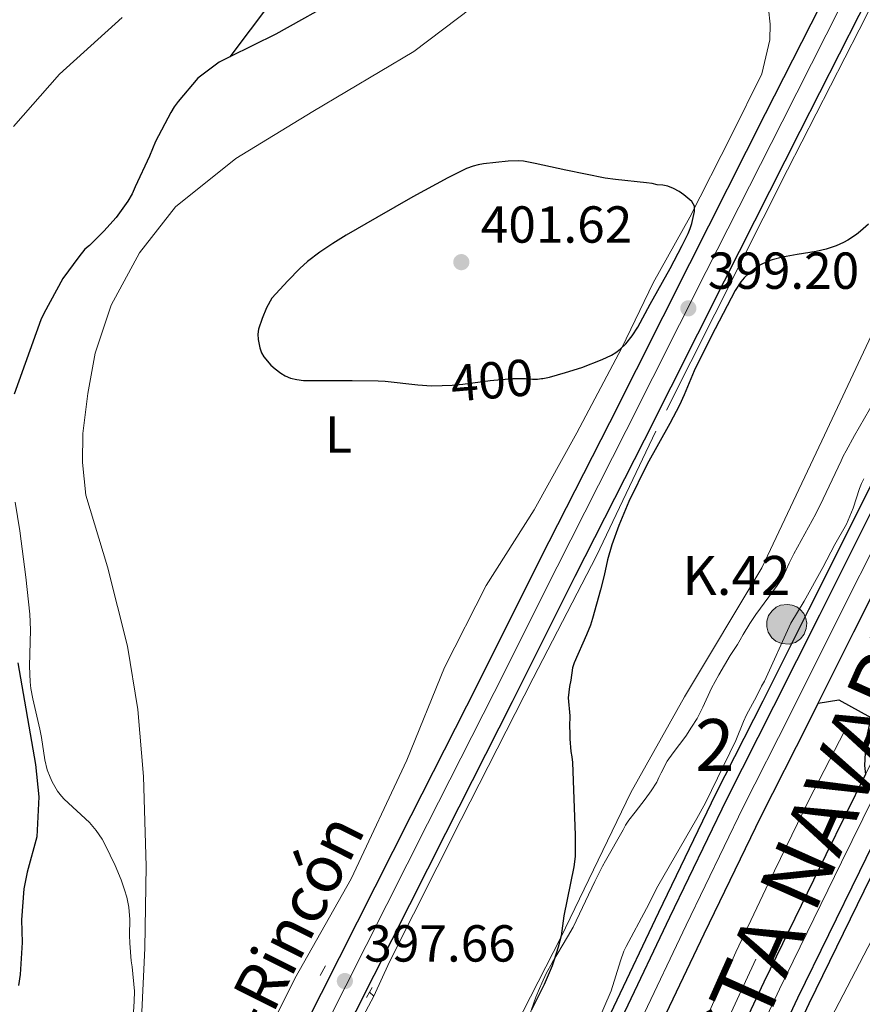
# Model space of a CAD drawing. Units: metres. Extents: x 601170 to 608093, y 696988 to 701719.
# Drawn here: x 606644 to 606806, y 699841 to 700031 of the extents above; entities that cross this region are included whole.
import ezdxf
from ezdxf.enums import TextEntityAlignment as Align

# ---------------------------------------------------------------- set-up
doc = ezdxf.new("R2010")
doc.units = ezdxf.units.M
doc.header["$MEASUREMENT"] = 0
for name, pattern in [('DGN Style 2', [86.34984, 51.809904, -34.539936]), ('DGN Style 3', [120.889776, 86.34984, -34.539936]), ('DGN Style 4', [138.24609384000001, 69.07987200000001, -34.539936, 0.08634984, -34.539936]), ('DGN Style 5', [60.444888, 25.904952, -34.539936])]:
    doc.linetypes.add(name, pattern=pattern)
for name, color, linetype, lineweight in [('Altimetria', 7, 'Continuous', 0), ('centroides', 7, 'Continuous', 0), ('Complex', 7, 'Continuous', 0), ('Edificios-construcciones', 7, 'Continuous', 0), ('Ejes', 7, 'Continuous', 0), ('Elem no vistos', 7, 'Continuous', 0), ('Entidades rusticas', 7, 'Continuous', 0), ('Hidrografía', 7, 'Continuous', 0), ('Textos rotulacion', 7, 'Continuous', 0), ('Viales-ffcc', 7, 'Continuous', 0), ('Zona arbolada', 7, 'Continuous', 0)]:
    doc.layers.add(name, color=color, linetype=linetype, lineweight=lineweight)
doc.styles.add('Style-Arial', font='txt')
doc.styles.add('Style-Arial Narrow', font='txt')
doc.styles.add('Style-Helvetica-Narrow-Oblique', font='txt')
doc.styles.add('Style-Times New Roman', font='txt')

# ---------------------------------------------------------------- blocks, each defined once
blk = doc.blocks.new('5PATER')
at = {"layer": 'Altimetria', "linetype": 'Continuous', "lineweight": 0}
h = blk.add_hatch(color=250, dxfattribs=at)
edge = h.paths.add_edge_path()
edge.add_ellipse((1.001171767711639e-08, 1.001171767711639e-08), major_axis=(-1.095731443231309, -1.110710700762829), ratio=0.999422240966032, start_angle=0, end_angle=360)
blk = doc.blocks.new('5HITAU')
at = {"layer": 'Viales-ffcc', "linetype": 'Continuous', "lineweight": 0}
for color, points in [(1, [(0.462000000057742, -3.858000000007451), (-0.9799999999813735, -3.702999999979511), (-2.087999999988824, -3.2589999998454), (-2.864999999990687, -2.635000000009313), (-3.586999999824911, -1.515999999828637), (-3.808999999891967, -0.5019999998621643), (-3.808999999891967, 0.590000000083819), (-3.503999999957159, 1.682000000029802), (-2.809999999823049, 2.618000000016764), (-2.004999999888241, 3.268000000156462), (-1.229999999981374, 3.684000000124797), (0.1570000001229346, 3.841000000014901), (1.016999999992549, 3.712000000057742), (1.932000000029802, 3.373000000137836), (2.597999999998137, 2.853000000119209), (3.264000000199303, 2.09900000016205), (3.68100000009872, 1.110000000102445), (3.846000000135973, 0.2000000001862645), (3.764000000199303, -0.8410000000149012), (3.376000000163913, -1.906999999890104), (2.626000000163913, -2.790999999968335), (1.65500000002794, -3.518999999854714)]), (2, [(0.3770000000949949, -2.863999999826774), (-0.7409999999217689, -2.743999999947846), (-1.587999999988824, -2.403999999864027), (-2.127999999793246, -1.970999999903142), (-2.667999999830499, -1.1339999998454), (-2.829999999841675, -0.3959999999497086), (-2.829999999841675, 0.4560000000055879), (-2.608999999938533, 1.244000000180677), (-2.097999999998137, 1.934000000124797), (-1.460999999893829, 2.44800000009127), (-0.9329999999608845, 2.732000000076368), (0.139000000199303, 2.853000000119209), (0.7720000001136214, 2.758000000147149), (1.449000000022352, 2.506999999983236), (1.924000000115484, 2.137000000104308), (2.424000000115484, 1.570999999996275), (2.73700000019744, 0.8290000001434237), (2.860000000102445, 0.1500000001396984), (2.798000000184402, -0.6309999998193234), (2.516000000061467, -1.406999999890104), (1.950000000186265, -2.072999999858439), (1.212999999988824, -2.625999999931082)])]:
    blk.add_hatch(color=color, dxfattribs=at).paths.add_polyline_path(points)
at = {"layer": 'Viales-ffcc', "color": 250, "linetype": 'Continuous', "lineweight": 0, "flags": 128}
blk.add_lwpolyline([(-1.229999999981374, 3.684000000124797), (-2.004999999888241, 3.268000000156462), (-2.809999999823049, 2.618000000016764), (-3.503999999957159, 1.682000000029802), (-3.808999999891967, 0.590000000083819), (-3.808999999891967, -0.5019999998621643), (-3.586999999824911, -1.515999999828637), (-2.864999999990687, -2.635000000009313), (-2.087999999988824, -3.2589999998454), (-0.9799999999813735, -3.702999999979511), (0.462000000057742, -3.858000000007451), (1.65500000002794, -3.518999999854714), (2.626000000163913, -2.790999999968335), (3.376000000163913, -1.906999999890104), (3.764000000199303, -0.8410000000149012), (3.846000000135973, 0.2000000001862645), (3.68100000009872, 1.110000000102445), (3.264000000199303, 2.09900000016205), (2.597999999998137, 2.853000000119209), (1.932000000029802, 3.373000000137836), (1.016999999992549, 3.712000000057742), (0.1570000001229346, 3.841000000014901)], close=True, dxfattribs=at)

msp = doc.modelspace()

# ---------------------------------------------------------------- linework, layer by layer
at = {"layer": 'Altimetria', "color": 30, "linetype": 'Continuous', "lineweight": 30, "elevation": 400, "flags": 128}
for points in [[(606744.4199999999, 699961.6300000001), (606744.6710000001, 699961.6599999999), (606745.9299999999, 699961.933), (606749.017, 699962.7849999999), (606752.1740000001, 699963.797), (606756.067, 699965.3200000001), (606757.8770000001, 699966.1669999999), (606758.737, 699966.686), (606759.5530000001, 699967.297), (606760.622, 699968.3289999999), (606761.899, 699969.8970000001), (606762.987, 699971.5700000001), (606765.361, 699975.9639999999), (606769.196, 699982.827), (606771.517, 699987.247), (606772.672, 699989.602), (606773.067, 699990.537), (606773.382, 699991.493), (606773.898, 699993.8230000001), (606773.855, 699994.821), (606773.3770000001, 699995.756), (606771.827, 699997.041), (606770.9180000001, 699997.672), (606769.818, 699998.2520000001), (606768.72, 699998.663), (606767.7479999999, 699998.8999999999), (606766.709, 699998.98), (606765.72, 699999.2039999999), (606764.6089999999, 699999.3640000001), (606758.635, 699999.9709999999), (606756.658, 700000.263), (606749.0700000001, 700001.78), (606743.2069999999, 700003.0760000001), (606740.9709999999, 700003.479), (606739.98, 700003.5730000001), (606737.9850000001, 700003.5120000001), (606733.227, 700002.9920000001), (606732.2409999999, 700002.8200000001), (606731.2490000001, 700002.564), (606729.95, 700002.121), (606726.3740000001, 700000.315), (606719.648, 699996.6140000001), (606712.683, 699992.6869999999), (606706.815, 699989.2650000001), (606704.2520000001, 699987.685), (606701.7620000001, 699985.996), (606699.381, 699984.162), (606697.875, 699982.841), (606695.5530000001, 699980.4909999999), (606692.5179999999, 699977.0989999999), (606691.4610000001, 699975.287), (606690.619, 699973.2250000001), (606689.9580000001, 699971.182), (606689.808, 699970.1969999999), (606689.882, 699969.183), (606690.176, 699967.584), (606690.48, 699966.6270000001), (606690.9299999999, 699965.8), (606692.277, 699964.2180000001), (606693.1610000001, 699963.5090000001), (606694.2409999999, 699962.712), (606695.0860000001, 699962.179), (606696.084, 699961.716), (606697.3360000001, 699961.4380000001), (606698.611, 699961.246), (606707.969, 699961.3060000001), (606712.9510000001, 699961.1880000001), (606714.2990000001, 699961.1159999999), (606720.621, 699960.412), (606723.233, 699960.2660000001), (606725.274, 699960.327)], [(606807.3600000001, 699991.3999999999), (606805.8589999999, 699990.038), (606805.0719999999, 699989.4140000001), (606803.4140000001, 699988.3), (606802.537, 699987.817), (606801.131, 699987.186), (606799.2220000001, 699986.5460000001), (606797.2790000001, 699986.101), (606793.6499999999, 699985.5220000001), (606790.791, 699984.9920000001), (606788.8530000001, 699984.5090000001), (606787.906, 699984.1810000001), (606786.4539999999, 699983.4890000001), (606785.6229999999, 699982.9340000001), (606784.398, 699981.9480000001), (606783.413, 699981.0549999999), (606782.7849999999, 699980.2660000001), (606781.7139999999, 699978.577), (606777.0900000001, 699969.77), (606773.798, 699963.118)], [(606773.798, 699963.118), (606771.869, 699958.503), (606770.973, 699956.5530000001), (606769.122, 699953.014), (606764.7409999999, 699945.146), (606761.2620000001, 699937.976), (606759.287, 699933.3729999999), (606757.9380000001, 699929.608), (606757.1089999999, 699926.723), (606756.493, 699923.7380000001), (606755.791, 699920.943), (606754.219, 699915.443), (606753.8360000001, 699914.185), (606753.078, 699912.315), (606750.6980000001, 699906.916), (606750.412, 699905.9569999999), (606750.0530000001, 699903.541), (606749.81, 699902.3600000001), (606749.571, 699900.1810000001), (606749.8589999999, 699896.7180000001), (606749.788, 699894.622), (606749.8870000001, 699893.4340000001), (606749.8970000001, 699892.2550000001), (606750.0860000001, 699889.814), (606750.26, 699888.8289999999), (606750.3570000001, 699887.7110000001), (606750.923, 699873.746), (606750.9240000001, 699870.6200000001), (606750.869, 699869.621), (606750.619, 699867.6329999999), (606748.72, 699858.1680000001), (606748.2, 699854.342), (606747.6300000001, 699852.148), (606746.81, 699849.53), (606746.456, 699848.594), (606744.912, 699844.966), (606742.462, 699840.1200000001)]]:
    msp.add_lwpolyline(points, dxfattribs=at)
at = {"layer": 'Altimetria', "color": 30, "linetype": 'Continuous', "lineweight": 0, "elevation": 395, "flags": 128}
msp.add_lwpolyline([(606643.0530000001, 699937.858), (606644.004, 699932.3260000001), (606645.1140000001, 699923.3929999999), (606645.909, 699916.27), (606646.004, 699913.274), (606645.855, 699906.254), (606645.973, 699903.2590000001), (606646.1170000001, 699901.94), (606646.4539999999, 699899.969), (606647.817, 699894.1200000001), (606648.135, 699892.5260000001), (606648.7609999999, 699888.236), (606649.271, 699886.3030000001), (606649.8, 699884.8770000001), (606650.22, 699883.969), (606651.2479999999, 699882.1680000001), (606651.9709999999, 699881.25), (606652.531, 699880.689), (606657.396, 699876.139), (606658.6710000001, 699874.598), (606659.8060000001, 699872.94), (606660.416, 699871.881), (606662.3090000001, 699867.8770000001), (606663.46, 699865.1159999999), (606664.152, 699863.2250000001), (606664.5930000001, 699861.7960000001), (606664.9750000001, 699859.8319999999), (606665.129, 699857.4780000001), (606665.0900000001, 699854.4739999999), (606665.149, 699852.919), (606665.4299999999, 699849.5530000001), (606665.6089999999, 699848.3759999999), (606666.0700000001, 699843.663), (606666.0179999999, 699841.6669999999), (606665.669, 699836.6740000001)], dxfattribs=at)
at = {"layer": 'Complex', "color": 135, "linetype": 'Continuous', "lineweight": 0}
for points in [[(606767.0860000001, 699836.5390000001, 404.01), (606775.7590000001, 699854.7320000001, 404.168), (606786.6840000001, 699877.3999999999, 404.116), (606795.727, 699895.2390000001, 404.379), (606797.6740000001, 699899.1240000001, 404.402), (606804.5549999999, 699912.8489999999, 404.484), (606818.8119999999, 699941.3430000001, 404.589), (606819.933, 699943.494, 404.595), (606828.6769999999, 699960.2650000001, 404.642), (606839.53, 699980.8600000001, 404.695), (606850.794, 700002.378, 404.747), (606865.315, 700029.7010000001, 404.905), (606878.6780000001, 700054.358, 405.116)], [(606892.3640000001, 700049.4809999999, 404.815), (606878.56, 700023.9709999999, 404.868), (606869.8160000001, 700007.558, 404.762), (606861.0730000001, 699991.0190000001, 404.657), (606852.1640000001, 699974.0989999999, 404.604), (606843.05, 699956.5460000001, 404.604), (606834.4750000001, 699940.05, 404.394), (606833.294, 699937.7760000001, 404.376), (606823.621, 699919.155, 404.236), (606810, 699892.0050000001, 404.289), (606806.783, 699885.419, 404.241), (606799.24, 699869.9739999999, 404.131), (606787.281, 699845.49, 403.92), (606770.9040000001, 699810.6100000001, 403.868), (606760.7749999999, 699788.669, 403.762), (606751.851, 699768.6329999999, 403.815), (606743.0959999999, 699748.5989999999, 403.657), (606733.3530000001, 699725.861, 403.71), (606724.3559999999, 699704.4340000001, 403.394), (606712.7649999999, 699676.2490000001, 403.289), (606702.2069999999, 699650.345, 403.078), (606695.53, 699633.4450000001, 403.078)], [(606702.212, 699630.824, 403.078), (606708.868, 699647.6710000001, 403.078), (606719.4070000001, 699673.5290000001, 403.289), (606730.9839999999, 699701.679, 403.394), (606739.9610000001, 699723.057, 403.71), (606749.683, 699745.7479999999, 403.657), (606758.4180000001, 699765.7350000001, 403.815), (606767.3119999999, 699785.7039999999, 403.762), (606777.4110000001, 699807.5800000001, 403.868), (606793.754, 699842.389, 403.92), (606805.689, 699866.8230000001, 404.131), (606816.433, 699888.8200000001, 404.289), (606830.014, 699915.8910000001, 404.236), (606840.844, 699936.74, 404.394), (606849.419, 699953.236, 404.604), (606858.524, 699970.773, 404.604), (606867.4210000001, 699987.669, 404.657), (606876.156, 700004.193, 404.762), (606884.8840000001, 700020.575, 404.868), (606898.6710000001, 700046.0549999999, 404.815)], [(606858.851, 700033.1710000001, 404.905), (606844.3049999999, 700005.8019999999, 404.747), (606833.0349999999, 699984.2720000001, 404.695), (606822.179, 699963.672, 404.642), (606812.2779999999, 699944.6810000001, 404.589), (606797.9950000001, 699916.135, 404.484), (606789.176, 699898.5419999999, 404.379), (606780.1070000001, 699880.652, 404.116), (606769.1429999999, 699857.9040000001, 404.168), (606760.456, 699839.6810000001, 404.01), (606752.888, 699823.615, 404.063), (606745.115, 699806.831, 404.063), (606737.51, 699790.1329999999, 403.958), (606729.949, 699773.182, 403.905), (606723.6740000001, 699758.601, 403.905), (606716.652, 699742.5819999999, 403.695), (606709.182, 699724.916, 403.747), (606702.1240000001, 699708.223, 403.642), (606694.9439999999, 699691.023, 403.537), (606689.0460000001, 699676.655, 403.484), (606681.996, 699659.0360000001, 403.537), (606676.2679999999, 699644.459, 403.274), (606666.467, 699618.6470000001, 403.221)]]:
    msp.add_polyline3d(points, dxfattribs=at)
at = {"layer": 'Complex', "color": 20, "linetype": 'Continuous', "lineweight": 0}
for points in [[(606798.065, 700033.361, 399.645), (606787.5560000001, 700012.6780000001, 399.645), (606772.9809999999, 699983.835, 399.224), (606757.578, 699953.217, 399.119), (606744.244, 699926.9950000001, 398.803), (606732.155, 699902.8049999999, 398.487), (606719.318, 699877.514, 397.961), (606674.433, 699788.6170000001, 397.014), (606660.3530000001, 699760.8729999999, 396.593), (606649.0109999999, 699738.037, 396.277), (606642.686, 699725.354, 396.064), (606633.3630000001, 699706.659, 395.751), (606622.371, 699685.2609999999, 395.118), (606605.4480000001, 699651.777, 394.064), (606586.979, 699615.1880000001, 393.432)], [(606595.091, 699614.8459999999, 393.483), (606612.0490000001, 699648.442, 394.064), (606628.96, 699681.9029999999, 395.118), (606640.058, 699703.3189999999, 395.751), (606655.709, 699734.703, 396.277), (606667.0390000001, 699757.5150000001, 396.593), (606681.108, 699785.237, 397.014), (606725.993, 699874.1340000001, 397.961), (606738.837, 699899.439, 398.487), (606750.925, 699923.6259999999, 398.803), (606764.254, 699949.8400000001, 399.119), (606779.6610000001, 699980.466, 399.224), (606794.23, 700009.2960000001, 399.645), (606805.5789999999, 700031.631, 399.645)]]:
    msp.add_polyline3d(points, dxfattribs=at)
at = {"layer": 'Complex', "color": 92, "linetype": 'DGN Style 3', "lineweight": 0}
for points in [[(606808.523, 699957.3829999999, 407.477), (606804.706, 699950.696, 407.267), (606803.047, 699947.7350000001, 407.056), (606802.5079999999, 699946.7180000001, 407.056), (606802.1370000001, 699945.79, 407.056), (606798.6240000001, 699938.514, 406.961), (606797.229, 699935.5930000001, 407.163), (606792.977, 699927.8840000001, 407.297), (606792.1159999999, 699926.0819999999, 407.372), (606790.9580000001, 699923.544, 407.372), (606789.804, 699921.818, 407.45), (606785.713, 699916.223, 408.037), (606784.551, 699914.479, 408.214), (606783.2220000001, 699912.361, 408.214), (606782.6410000001, 699911.3470000001, 408.32), (606782.1440000001, 699910.416, 408.32), (606780.73, 699908.298, 408.32), (606778.5719999999, 699904.574, 408.32), (606777.1470000001, 699902.031, 408.093), (606775.5009999999, 699898.4010000001, 407.747), (606774.355, 699896.2, 407.548), (606773.315, 699894.4950000001, 407.441), (606772.1880000001, 699892.8130000001, 407.267), (606769.7479999999, 699889.6089999999, 406.915), (606768.608, 699887.9809999999, 406.741), (606767.4539999999, 699885.756, 406.412), (606767.027, 699884.837, 406.318), (606766.622, 699883.923, 406.319), (606765.5449999999, 699882.2509999999, 406.253), (606764.3659999999, 699880.6329999999, 406.174), (606762.473, 699878.1510000001, 406.109), (606761.2150000001, 699876.595, 406.109), (606760.56, 699875.6740000001, 406.109), (606760.131, 699874.771, 406.109), (606756.73, 699868.763, 406.109), (606756.169, 699867.7339999999, 406.064), (606754.658, 699864.787, 405.793), (606750.4920000001, 699856.027, 405.332), (606749.4439999999, 699854.131, 405.162), (606746.541, 699849.2690000001, 404.615), (606745.2930000001, 699847.06, 404.39), (606744.467, 699845.246, 404.319), (606744.054, 699844.2309999999, 404.109), (606743.2960000001, 699842.504, 403.971), (606741.6300000001, 699837.7860000001, 403.793)], [(606754.983, 699837.196, 407.37), (606757.8459999999, 699843.771, 407.37), (606759.594, 699849.527, 407.37), (606760.284, 699851.402, 407.37), (606760.7, 699852.31, 407.37), (606764.632, 699859.629, 407.37), (606766.8330000001, 699863.9010000001, 407.37), (606774.3130000001, 699876.905, 407.37), (606775.959, 699879.98, 407.37), (606781.8360000001, 699891.9269999999, 407.37), (606783.328, 699895.639, 407.37), (606783.9040000001, 699896.9040000001, 407.37), (606785.842, 699900.405, 407.37), (606786.8, 699902.392, 407.37), (606787.381, 699903.406, 407.37), (606792.422, 699914.5660000001, 407.37), (606794.997, 699918.7990000001, 407.37), (606798.5700000001, 699925.2849999999, 407.375), (606800.8829999999, 699929.713, 407.581), (606803.132, 699933.622, 407.581), (606804.4450000001, 699936.673, 407.581), (606805.662, 699940.503, 407.581), (606806.04, 699941.426, 407.581), (606806.5020000001, 699942.31, 407.581)]]:
    msp.add_polyline3d(points, dxfattribs=at)
at = {"layer": 'Edificios-construcciones', "color": 170, "linetype": 'DGN Style 2', "lineweight": 0, "extrusion": (-0.07120821893024869, 0.06344945415576639, 0.9954413876889573), "elevation": 1596.440279639501, "flags": 128}
msp.add_lwpolyline([(-926132.1031290423, -12504.96722918714), (-926132.1031290423, -12506.07862830546)], dxfattribs=at)
at = {"layer": 'Edificios-construcciones', "color": 170, "linetype": 'DGN Style 2', "lineweight": 0}
for points in [[(606798.888, 699836.068, 401.898), (606810.487, 699858.4010000001, 402.74), (606820.841, 699878.702, 402.845), (606831.1910000001, 699899.3389999999, 402.95), (606842.0290000001, 699922.087, 402.95), (606853.0390000001, 699944.4140000001, 403.056), (606863.3870000001, 699965.3049999999, 402.95), (606874.905, 699987.3, 402.845), (606888.49, 700013.777, 403.056), (606899.0260000001, 700032.395, 403.056), (606907.406, 700047.2039999999, 402.95), (606916.5549999999, 700060.5889999999, 402.529), (606926.3060000001, 700072.547, 401.792), (606934.8829999999, 700083.99, 401.161), (606938.3659999999, 700088.8630000001, 400.996)], [(606818.7690000001, 700055.4480000001, 398.919), (606805.6059999999, 700028.807, 399.024), (606791.773, 700001.8230000001, 398.708), (606766.433, 699951.496, 398.498), (606755.017, 699927.4809999999, 398.498), (606742.838, 699903.9639999999, 398.287), (606728.923, 699876.727, 397.55), (606715.1769999999, 699849.3230000001, 396.813), (606712.118, 699842.7280000001, 396.498)], [(606802.733, 699893.733, 402.217), (606795.9809999999, 699880.5789999999, 402.164), (606788.159, 699864.6370000001, 402.164), (606781.8319999999, 699851.192, 402.059), (606774.7660000001, 699835.425, 401.901), (606766.2390000001, 699818.256, 401.743), (606759.5800000001, 699804.092, 401.795), (606752.723, 699788.5800000001, 401.848), (606744.997, 699771.291, 401.795), (606738.9280000001, 699757.1329999999, 401.743), (606732.071, 699741.6200000001, 401.743), (606725.2609999999, 699725.476, 401.743), (606717.788, 699708.105, 401.743), (606710.3189999999, 699690.314, 401.427), (606703.1429999999, 699672.608, 401.216), (606695.057, 699653.0430000001, 401.216), (606688.05, 699635.3389999999, 401.216), (606680.8459999999, 699616.0760000001, 401.111)], [(606644.9029999999, 699710.7679999999, 394.999), (606649.2409999999, 699719.639, 394.999), (606661.084, 699742.9850000001, 395.736), (606669.284, 699759.1410000001, 396.052), (606681.456, 699783.331, 396.578), (606690.8130000001, 699802.023, 396.894), (606701.084, 699822.155, 396.578), (606712.118, 699842.7280000001, 396.498)]]:
    msp.add_polyline3d(points, dxfattribs=at)
at = {"layer": 'Edificios-construcciones', "color": 250, "linetype": 'DGN Style 2', "lineweight": 0}
msp.add_polyline3d([(606841.3570000001, 700039.189, 401.854), (606830.9269999999, 700017.9610000001, 402.065), (606819.919, 699995.4650000001, 402.065), (606809.4140000001, 699973.1410000001, 402.38), (606798.415, 699949.635, 402.591), (606786.8330000001, 699925.1969999999, 403.222), (606771.9709999999, 699900.3940000001, 402.591), (606761.601, 699881.9450000001, 401.117), (606748.1130000001, 699854.038, 399.959), (606737.263, 699832.7220000001, 399.012), (606724.9240000001, 699808.193, 399.117), (606713.997, 699786.119, 401.222), (606706.655, 699768.118, 404.38), (606702.369, 699757.217, 406.275), (606700.139, 699752.145, 405.959), (606693.8589999999, 699738.027, 402.38), (606687.777, 699720.5419999999, 399.959), (606677.709, 699696.369, 398.064), (606665.686, 699674.3700000001, 396.17), (606650.2609999999, 699646.362, 395.538), (606651.1370000001, 699632.557, 396.38)], dxfattribs=at)
at = {"layer": 'Edificios-construcciones', "color": 92, "linetype": 'DGN Style 3', "lineweight": 0}
msp.add_polyline3d([(606785.6880000001, 699849.8200000001, 403.773), (606767.7420000001, 699811.3470000001, 403.668), (606750.9569999999, 699774.99, 403.457), (606731.631, 699730.5260000001, 403.457), (606708.858, 699675.5050000001, 402.826), (606696.2420000001, 699644.068, 402.931), (606683.716, 699611.9580000001, 402.615), (606672.112, 699580.277, 402.615), (606659.3670000001, 699544.2069999999, 402.51), (606649.342, 699515.0660000001, 402.194), (606634.1440000001, 699470.469, 402.299), (606611.368, 699396.078, 402.089), (606607.318, 699381.712, 401.961)], dxfattribs=at)
at = {"layer": 'Ejes', "color": 250, "linetype": 'DGN Style 4', "lineweight": 0}
for points in [[(606698.6030000001, 699632.24, 403.078), (606705.27, 699649.115, 403.078), (606715.8189999999, 699674.9979999999, 403.289), (606727.4040000001, 699703.1669999999, 403.394), (606736.3910000001, 699724.571, 403.71), (606746.125, 699747.287, 403.657), (606754.871, 699767.3, 403.815), (606763.781, 699787.3049999999, 403.762), (606773.896, 699809.216, 403.868), (606790.2579999999, 699844.064, 403.92), (606802.206, 699868.5249999999, 404.131), (606812.9580000001, 699890.54, 404.289), (606826.561, 699917.6529999999, 404.236), (606837.4040000001, 699938.527, 404.394), (606845.979, 699955.024, 404.604), (606855.0889999999, 699972.5689999999, 404.604), (606863.9920000001, 699989.4780000001, 404.657), (606872.7309999999, 700006.01, 404.762), (606881.4680000001, 700022.409, 404.868), (606895.264, 700047.905, 404.815)], [(606802.0689999999, 700033.406, 399.645), (606790.7209999999, 700011.0730000001, 399.645), (606776.149, 699982.237, 399.224), (606760.744, 699951.615, 399.119), (606747.413, 699925.3970000001, 398.803), (606735.324, 699901.2080000001, 398.487), (606722.4839999999, 699875.9110000001, 397.961), (606677.5989999999, 699787.014, 397.014), (606663.524, 699759.28, 396.593), (606652.1880000001, 699736.4550000001, 396.277), (606636.5830000001, 699705.003, 395.75), (606625.5959999999, 699683.6159999999, 395.118), (606608.679, 699650.1429999999, 394.064), (606590.2069999999, 699613.5490000001, 393.432), (606584.5860000001, 699602.507, 393.274), (606573.5460000001, 699580.8219999999, 393.221), (606559.5490000001, 699553.054, 393.116), (606540.7350000001, 699515.6270000001, 392.694), (606523.983, 699482.2250000001, 391.957), (606494.774, 699424.2339999999, 391.43), (606472.344, 699379.656, 390.614)], [(606861.9040000001, 700031.5320000001, 404.905), (606847.369, 700004.185, 404.747), (606836.102, 699982.6599999999, 404.695), (606825.247, 699962.0630000001, 404.642), (606815.3630000001, 699943.104, 404.589), (606801.0930000001, 699914.5830000001, 404.484), (606792.27, 699896.9820000001, 404.379), (606783.213, 699879.1159999999, 404.116), (606772.267, 699856.406, 404.168), (606763.587, 699838.1969999999, 404.01), (606756.027, 699822.148, 404.063), (606748.263, 699805.3840000001, 404.063), (606740.6680000001, 699788.709, 403.958), (606733.122, 699771.791, 403.905), (606726.852, 699757.22, 403.905), (606719.834, 699741.2110000001, 403.695), (606712.3729999999, 699723.5660000001, 403.747), (606705.318, 699706.8800000001, 403.642), (606698.145, 699689.6969999999, 403.537), (606692.257, 699675.3530000001, 403.484), (606685.217, 699657.7579999999, 403.537), (606679.5, 699643.21, 403.274), (606669.7110000001, 699617.4310000001, 403.221)]]:
    msp.add_polyline3d(points, dxfattribs=at)
at = {"layer": 'Elem no vistos', "color": 27, "linetype": 'DGN Style 5', "lineweight": 30, "elevation": 400, "flags": 128}
msp.add_lwpolyline([(606725.274, 699960.327), (606727.19, 699960.3840000001), (606729.281, 699960.5460000001), (606734.51, 699961.2890000001), (606738.872, 699961.6540000001), (606741.328, 699961.6840000001), (606742.6769999999, 699961.527), (606743.673, 699961.5419999999), (606744.4199999999, 699961.6300000001)], dxfattribs=at)
at = {"layer": 'Entidades rusticas', "color": 92, "linetype": 'Continuous', "lineweight": 0}
for points in [[(606667.142, 699832.896, 395.013), (606668.0730000001, 699851.9369999999, 395.013), (606668.2749999999, 699867.771, 395.013), (606667.79, 699885.0320000001, 395.118), (606666.669, 699897.908, 395.223), (606664.712, 699910.102, 395.434), (606660.875, 699925.3970000001, 395.539), (606656.7150000001, 699939.173, 395.644), (606656.0719999999, 699945.4839999999, 395.644), (606656.108, 699951.0430000001, 395.644), (606657.0519999999, 699958.7990000001, 395.644), (606658.5020000001, 699966.5590000001, 395.749), (606661.5390000001, 699975.7650000001, 395.539), (606667.0109999999, 699985.834, 395.644), (606673.925, 699994.736, 395.644), (606685.5519999999, 700004.0150000001, 395.96), (606700.381, 700013.0689999999, 396.065), (606719.821, 700024.605, 396.065), (606736.639, 700037.382, 396.276)], [(606788.135, 700032.854, 397.96), (606788.413, 700029.908, 397.96), (606788.355, 700026.8759999999, 397.96), (606786.811, 700020.294, 398.171), (606781.0160000001, 700008.538, 398.802), (606772.9820000001, 699992.7209999999, 400.065), (606765.932, 699980.112, 400.381), (606759.8910000001, 699967.5959999999, 399.96), (606751.189, 699951.183, 399.434), (606742.9780000001, 699936.375, 398.486), (606733.7550000001, 699921.81, 397.644), (606725.7209999999, 699905.993, 396.907), (606718.462, 699888.1610000001, 396.065), (606707.794, 699865.331, 395.434), (606696.926, 699846.1200000001, 395.434), (606689.06, 699830.304, 395.328)], [(606663.659, 700031.1640000001, 395.768), (606651.6240000001, 700020.281, 395.557), (606642.784, 700010.1840000001, 395.663)]]:
    msp.add_polyline3d(points, dxfattribs=at)
at = {"layer": 'Hidrografía', "color": 142, "linetype": 'DGN Style 3', "lineweight": 25}
for points in [[(606749.193, 700057.5660000001, 396.32), (606738.801, 700051.497, 396.32), (606719.852, 700041.7339999999, 395.898), (606706.348, 700035.3019999999, 395.898), (606693.273, 700027.9469999999, 395.583), (606684.432, 700023.568, 395.583)], [(606692.227, 700033.9750000001, 395.404), (606684.432, 700023.568, 395.583)], [(606684.432, 700023.568, 395.583), (606682.371, 700022.548, 395.583), (606678.27, 700019.4809999999, 395.583), (606674.435, 700014.9850000001, 395.583), (606673.686, 700013.9680000001, 395.583), (606673.021, 700012.868, 395.583), (606670.121, 700007.284, 395.583), (606668.966, 700004.4950000001, 395.583), (606666.1540000001, 699998.5760000001, 395.583), (606665.5760000001, 699997.2239999999, 395.583), (606664.746, 699995.7849999999, 395.583), (606662.4990000001, 699992.649, 395.583), (606660.163, 699990.0190000001, 395.583), (606657.4070000001, 699987.3, 395.583), (606656.487, 699986.534, 395.583), (606655.321, 699985.0930000001, 395.583), (606652.24, 699980.94, 395.583), (606648.5930000001, 699974.1710000001, 395.372), (606648.013, 699972.987, 395.372), (606642.915, 699958.6259999999, 395.056)], [(606643.6100000001, 699906.923, 394.74), (606646.9780000001, 699887.3289999999, 394.425), (606647.621, 699881.102, 394.425), (606647.2649999999, 699873.435, 394.425), (606645.3870000001, 699866.5970000001, 394.319), (606644.7409999999, 699863.392, 394.319), (606644.2860000001, 699857.408, 394.214), (606644.408, 699853.03, 394.214), (606644.04, 699846.879, 393.583), (606643.7209999999, 699844.771, 393.583)]]:
    msp.add_polyline3d(points, dxfattribs=at)
at = {"layer": 'Viales-ffcc', "color": 1, "linetype": 'DGN Style 2', "lineweight": 0, "extrusion": (0.0295641622934181, -0.01607320766397954, 0.9994336457730844), "elevation": 7093.045812949575, "flags": 128}
msp.add_lwpolyline([(904729.9199617812, -198680.4210412768), (904729.9199617812, -198681.6988648172)], dxfattribs=at)
at = {"layer": 'Viales-ffcc', "color": 1, "linetype": 'DGN Style 2', "lineweight": 0, "extrusion": (0.02942543673293772, -0.01594179066243923, 0.999439844604742), "elevation": 7100.847198851161, "flags": 128}
msp.add_lwpolyline([(904436.6964685889, -200011.9918575133), (904436.6964685889, -200013.8444643253)], dxfattribs=at)
at = {"layer": 'Viales-ffcc', "color": 1, "linetype": 'DGN Style 2', "lineweight": 0, "flags": 128}
for points, elevation in [([(606702.858, 699848.5519999999), (606701.7790000001, 699846.69)], 397.053), ([(606711.2919999999, 699843.4639999999), (606711.821, 699844.4180000001)], 397.158), ([(606710.743, 699842.4720000001), (606711.2919999999, 699843.4639999999)], 397.158)]:
    msp.add_lwpolyline(points, dxfattribs=dict(at, elevation=elevation))
at = {"layer": 'Viales-ffcc', "color": 250, "linetype": 'Continuous', "lineweight": 25}
for points in [[(606595.091, 699614.8459999999, 393.483), (606612.0490000001, 699648.442, 394.064), (606628.96, 699681.9029999999, 395.118), (606640.058, 699703.3189999999, 395.751), (606655.709, 699734.703, 396.277), (606667.0390000001, 699757.5150000001, 396.593), (606681.108, 699785.237, 397.014), (606725.993, 699874.1340000001, 397.961), (606738.837, 699899.439, 398.487), (606750.925, 699923.6259999999, 398.803), (606764.254, 699949.8400000001, 399.119), (606779.6610000001, 699980.466, 399.224), (606794.23, 700009.2960000001, 399.645), (606805.5789999999, 700031.631, 399.645), (606818.7479999999, 700057.77, 399.645), (606836.5090000001, 700093.452, 400.001), (606859.6640000001, 700138.898, 400.106), (606899.3910000001, 700217.8389999999, 401.613)], [(606702.212, 699630.824, 403.078), (606708.868, 699647.6710000001, 403.078), (606719.4070000001, 699673.5290000001, 403.289), (606730.9839999999, 699701.679, 403.394), (606739.9610000001, 699723.057, 403.71), (606749.683, 699745.7479999999, 403.657), (606758.4180000001, 699765.7350000001, 403.815), (606767.3119999999, 699785.7039999999, 403.762), (606777.4110000001, 699807.5800000001, 403.868), (606793.754, 699842.389, 403.92), (606805.689, 699866.8230000001, 404.131), (606816.433, 699888.8200000001, 404.289), (606830.014, 699915.8910000001, 404.236), (606840.844, 699936.74, 404.394), (606849.419, 699953.236, 404.604), (606858.524, 699970.773, 404.604), (606867.4210000001, 699987.669, 404.657), (606876.156, 700004.193, 404.762), (606884.8840000001, 700020.575, 404.868), (606898.6710000001, 700046.0549999999, 404.815)], [(606704.497, 699629.9269999999, 403.078), (606711.146, 699646.756, 403.078), (606721.6780000001, 699672.598, 403.289), (606733.2509999999, 699700.736, 403.394), (606742.2209999999, 699722.098, 403.71), (606751.936, 699744.773, 403.657), (606760.6640000001, 699764.744, 403.815), (606769.547, 699784.69, 403.762), (606779.6359999999, 699806.5430000001, 403.868), (606795.9680000001, 699841.328, 403.92), (606807.8940000001, 699865.7450000001, 404.131), (606818.6329999999, 699887.73, 404.289), (606832.2, 699914.774, 404.236), (606843.0220000001, 699935.608, 404.394), (606851.5970000001, 699952.104, 404.604), (606860.699, 699969.635, 404.604), (606869.592, 699986.523, 404.657), (606878.324, 700003.0419999999, 404.762), (606887.0460000001, 700019.413, 404.868), (606900.8260000001, 700044.8800000001, 404.815)], [(606642.686, 699725.354, 396.064), (606649.0109999999, 699738.037, 396.277), (606660.3530000001, 699760.8729999999, 396.593), (606674.433, 699788.6170000001, 397.014), (606719.318, 699877.514, 397.961), (606732.155, 699902.8049999999, 398.487), (606744.244, 699926.9950000001, 398.803), (606757.578, 699953.217, 399.119), (606772.9809999999, 699983.835, 399.224), (606787.5560000001, 700012.6780000001, 399.645), (606798.065, 700033.361, 399.645)], [(606664.2760000001, 699619.467, 403.221), (606674.0860000001, 699645.301, 403.274), (606679.821, 699659.898, 403.537), (606686.878, 699677.533, 403.484), (606692.7820000001, 699691.9169999999, 403.537), (606699.967, 699709.128, 403.642), (606707.027, 699725.8260000001, 403.747), (606714.503, 699743.507, 403.695), (606721.5279999999, 699759.5320000001, 403.905), (606727.8060000001, 699774.1200000001, 403.905), (606735.3770000001, 699791.094, 403.958), (606742.9890000001, 699807.807, 404.063), (606750.7679999999, 699824.604, 404.063), (606758.342, 699840.682, 404.01), (606767.033, 699858.915, 404.168), (606778.01, 699881.6880000001, 404.116), (606787.087, 699899.594, 404.379), (606795.9029999999, 699917.182, 404.484), (606810.1939999999, 699945.7450000001, 404.589), (606820.1070000001, 699964.757, 404.642), (606830.9639999999, 699985.3589999999, 404.695), (606842.236, 700006.8929999999, 404.747), (606856.79, 700034.277, 404.905)], [(606666.467, 699618.6470000001, 403.221), (606676.2679999999, 699644.459, 403.274), (606681.996, 699659.0360000001, 403.537), (606689.0460000001, 699676.655, 403.484), (606694.9439999999, 699691.023, 403.537), (606702.1240000001, 699708.223, 403.642), (606709.182, 699724.916, 403.747), (606716.652, 699742.5819999999, 403.695), (606723.6740000001, 699758.601, 403.905), (606729.949, 699773.182, 403.905), (606737.51, 699790.1329999999, 403.958), (606745.115, 699806.831, 404.063), (606752.888, 699823.615, 404.063), (606760.456, 699839.6810000001, 404.01), (606769.1429999999, 699857.9040000001, 404.168), (606780.1070000001, 699880.652, 404.116), (606789.176, 699898.5419999999, 404.379), (606797.9950000001, 699916.135, 404.484), (606812.2779999999, 699944.6810000001, 404.589), (606822.179, 699963.672, 404.642), (606833.0349999999, 699984.2720000001, 404.695), (606844.3049999999, 700005.8019999999, 404.747), (606858.851, 700033.1710000001, 404.905)], [(606797.6740000001, 699899.1240000001, 404.402), (606804.5549999999, 699912.8489999999, 404.484), (606818.8119999999, 699941.3430000001, 404.589), (606819.933, 699943.494, 404.595)], [(606673.337, 699616.0719999999, 403.221), (606683.112, 699641.815, 403.274), (606688.8160000001, 699656.331, 403.537), (606695.845, 699673.899, 403.484), (606701.723, 699688.216, 403.537), (606708.888, 699705.381, 403.642), (606715.939, 699722.058, 403.747), (606723.3910000001, 699739.6799999999, 403.695), (606730.4029999999, 699755.6769999999, 403.905), (606736.669, 699770.237, 403.905), (606744.1980000001, 699787.118, 403.958), (606751.7820000001, 699803.7679999999, 404.063), (606759.5349999999, 699820.51, 404.063), (606767.0860000001, 699836.5390000001, 404.01), (606775.7590000001, 699854.7320000001, 404.168), (606786.6840000001, 699877.3999999999, 404.116), (606795.727, 699895.2390000001, 404.379), (606797.6740000001, 699899.1240000001, 404.402)], [(606797.6740000001, 699899.1240000001, 404.402), (606801.6680000001, 699899.7890000001, 404.191), (606807.8030000001, 699896.389, 404.454), (606806.872, 699892.044, 404.138), (606806.619, 699887.1570000001, 404.138), (606806.783, 699885.419, 404.241)], [(606695.53, 699633.4450000001, 403.078), (606702.2069999999, 699650.345, 403.078), (606712.7649999999, 699676.2490000001, 403.289), (606724.3559999999, 699704.4340000001, 403.394), (606733.3530000001, 699725.861, 403.71), (606743.0959999999, 699748.5989999999, 403.657), (606751.851, 699768.6329999999, 403.815), (606760.7749999999, 699788.669, 403.762), (606770.9040000001, 699810.6100000001, 403.868), (606787.281, 699845.49, 403.92), (606799.24, 699869.9739999999, 404.131), (606806.783, 699885.419, 404.241)]]:
    msp.add_polyline3d(points, dxfattribs=at)
at = {"layer": 'Zona arbolada', "color": 92, "linetype": 'DGN Style 3', "lineweight": 0}
for points in [[(606764.3659999999, 699880.6329999999, 406.174), (606765.5449999999, 699882.2509999999, 406.253), (606766.622, 699883.923, 406.319), (606767.027, 699884.837, 406.318), (606767.4539999999, 699885.756, 406.412), (606768.608, 699887.9809999999, 406.741), (606769.7479999999, 699889.6089999999, 406.915), (606772.1880000001, 699892.8130000001, 407.267), (606773.315, 699894.4950000001, 407.441), (606774.355, 699896.2, 407.548), (606775.5009999999, 699898.4010000001, 407.747), (606777.1470000001, 699902.031, 408.093), (606778.5719999999, 699904.574, 408.32), (606780.73, 699908.298, 408.32), (606782.1440000001, 699910.416, 408.32), (606782.6410000001, 699911.3470000001, 408.32), (606783.2220000001, 699912.361, 408.214), (606784.551, 699914.479, 408.214), (606785.713, 699916.223, 408.037), (606789.804, 699921.818, 407.45), (606790.9580000001, 699923.544, 407.372), (606792.1159999999, 699926.0819999999, 407.372), (606792.977, 699927.8840000001, 407.297), (606797.229, 699935.5930000001, 407.163), (606798.6240000001, 699938.514, 406.961), (606802.1370000001, 699945.79, 407.056), (606802.5079999999, 699946.7180000001, 407.056), (606803.047, 699947.7350000001, 407.056), (606804.706, 699950.696, 407.267), (606808.523, 699957.3829999999, 407.477)], [(606806.5020000001, 699942.31, 407.581), (606806.04, 699941.426, 407.581), (606805.662, 699940.503, 407.581), (606804.4450000001, 699936.673, 407.581), (606803.132, 699933.622, 407.581), (606800.8829999999, 699929.713, 407.581), (606798.5700000001, 699925.2849999999, 407.375), (606794.997, 699918.7990000001, 407.37), (606792.422, 699914.5660000001, 407.37), (606787.381, 699903.406, 407.37), (606786.8, 699902.392, 407.37), (606785.842, 699900.405, 407.37), (606783.9040000001, 699896.9040000001, 407.37), (606783.328, 699895.639, 407.37), (606781.8360000001, 699891.9269999999, 407.37), (606775.959, 699879.98, 407.37), (606774.3130000001, 699876.905, 407.37), (606766.8330000001, 699863.9010000001, 407.37), (606764.632, 699859.629, 407.37), (606760.7, 699852.31, 407.37), (606760.284, 699851.402, 407.37), (606759.594, 699849.527, 407.37), (606757.8459999999, 699843.771, 407.37), (606754.983, 699837.196, 407.37)], [(606741.6300000001, 699837.7860000001, 403.793), (606743.2960000001, 699842.504, 403.971), (606744.054, 699844.2309999999, 404.109), (606744.467, 699845.246, 404.319), (606745.2930000001, 699847.06, 404.39), (606746.541, 699849.2690000001, 404.615), (606749.4439999999, 699854.131, 405.162), (606750.4920000001, 699856.027, 405.332), (606754.658, 699864.787, 405.793), (606756.169, 699867.7339999999, 406.064), (606756.73, 699868.763, 406.109), (606760.131, 699874.771, 406.109), (606760.56, 699875.6740000001, 406.109), (606761.2150000001, 699876.595, 406.109), (606762.473, 699878.1510000001, 406.109), (606764.3659999999, 699880.6329999999, 406.174)]]:
    msp.add_polyline3d(points, dxfattribs=at)

# ---------------------------------------------------------------- block references
at = {"layer": 'Altimetria', "color": 250, "linetype": 'Continuous', "lineweight": 0}
for p in [(606728.98, 699984.0619999999, 401.621), (606772.6810000001, 699975.172, 399.2), (606706.5560000001, 699845.631, 397.66)]:
    msp.add_blockref('5PATER', p, dxfattribs=at)
at = {"layer": 'Viales-ffcc', "color": 250, "linetype": 'Continuous', "lineweight": 0}
msp.add_blockref('5HITAU', (606791.6329999999, 699914.3319999999, 404.162), dxfattribs=at)

# ---------------------------------------------------------------- texts
at = {"layer": 'Altimetria', "color": 250, "linetype": 'Continuous', "lineweight": 0, "style": 'Style-Arial'}
for s, p in [('401.62', (606732.73, 699987.8119999999, 401.621)), ('399.20', (606776.4310000001, 699978.922, 399.2)), ('397.66', (606710.3060000001, 699849.381, 397.66))]:
    msp.add_text(s, height=7.000002, dxfattribs=at).set_placement(p)
at = {"layer": 'Altimetria', "color": 27, "linetype": 'Continuous', "lineweight": 0, "style": 'Style-Helvetica-Narrow-Oblique'}
msp.add_text('400', height=7.000002, rotation=4.783208050643498, dxfattribs=at).set_placement((606734.8662155273, 699961.3185572263, 400), align=Align.MIDDLE_CENTER)
at = {"layer": 'centroides', "color": 92, "linetype": 'Continuous', "lineweight": 0, "style": 'Style-Arial Narrow'}
msp.add_text('2', height=10.000002, dxfattribs=at).set_placement((606777.7735904097, 699891.084001, 403.648), align=Align.MIDDLE_CENTER)
at = {"layer": 'Entidades rusticas', "color": 92, "linetype": 'Continuous', "lineweight": 0, "style": 'Style-Arial Narrow'}
msp.add_text('L', height=7.000002, dxfattribs=at).set_placement((606705.3501597834, 699950.898001, 399.405), align=Align.MIDDLE_CENTER)
at = {"layer": 'Textos rotulacion', "color": 250, "linetype": 'Continuous', "lineweight": 0, "style": 'Style-Arial'}
msp.add_text('K.42', height=7.5, dxfattribs=at).set_placement((606771.5419999999, 699919.9890000001, 401.746))
at = {"layer": 'Textos rotulacion', "color": 1, "linetype": 'Continuous', "lineweight": 0, "style": 'Style-Times New Roman'}
for s, height, rotation, p in [('A-15 AUTOPISTA NAVARRA', 11.999976, 66.00507223368366, (606779.6906362185, 699834.3843719894, 403.919)), ('NA-115 Tafalla-Peralta-Rincón', 9, 63.25114721874809, (606667.7854780327, 699799.6853629414, 395.289))]:
    msp.add_text(s, height=height, rotation=rotation, dxfattribs=at).set_placement(p, align=Align.MIDDLE_CENTER)

doc.saveas('drawing.dxf')
